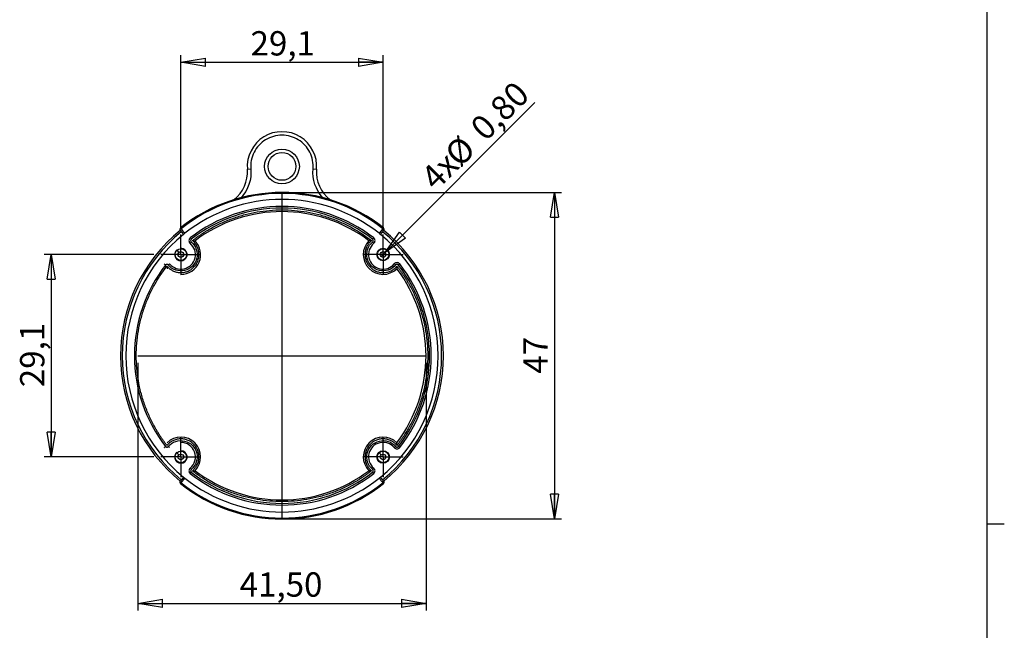
# Model space of a CAD drawing. Units: millimetres. Extents: x 2 to 418, y 2 to 294.
# Drawn here: x 276 to 418, y 133 to 221 of the extents above; entities that cross this region are included whole.
import ezdxf

# ---------------------------------------------------------------- set-up
doc = ezdxf.new("R2010")
doc.units = ezdxf.units.MM
doc.linetypes.add('SLD-Solido', pattern=[0])
doc.layers.add('CARTIGLIO', color=7, linetype='SLD-Solido', lineweight=25)
doc.styles.add('SLDTEXTSTYLE5', font='GOTHIC.TTF', dxfattribs={"width": 0.913})
doc.dimstyles.new('SLDDIMSTYLE3', dxfattribs={"dimtxt": 3.5, "dimasz": 3.556, "dimexe": 0, "dimexo": 0.0625, "dimgap": 0.875, "dimtad": 1, "dimdec": 1, "dimrnd": 1e-09, "dimzin": 12, "dimdsep": 46, "dimtxsty": 'SLDTEXTSTYLE5', "dimblk1": 'CLOSED', "dimblk2": 'CLOSED', "dimsah": 1, "dimcen": 0.09, "dimadec": 0, "dimazin": 3, "dimtfac": 1, "dimtdec": 1, "dimtofl": 0, "dimtmove": 0, "dimatfit": 3, "dimldrblk": 'CLOSED', "dimfxl": 0, "dimfrac": 2, "dimtolj": 1, "dimtzin": 12, "dimarcsym": 0})
doc.dimstyles.new('SLDDIMSTYLE4', dxfattribs={"dimtxt": 3.5, "dimasz": 3.556, "dimexe": 0, "dimexo": 0.0625, "dimgap": 0.875, "dimtad": 1, "dimrnd": 1e-09, "dimzin": 12, "dimdsep": 46, "dimtxsty": 'SLDTEXTSTYLE5', "dimblk1": 'CLOSED', "dimblk2": 'CLOSED', "dimsah": 1, "dimcen": 0.09, "dimadec": 0, "dimazin": 3, "dimtfac": 1, "dimtofl": 0, "dimtmove": 0, "dimatfit": 3, "dimldrblk": 'CLOSED', "dimfxl": 0, "dimfrac": 2, "dimtolj": 1, "dimtzin": 12, "dimarcsym": 0})
doc.dimstyles.new('SLDDIMSTYLE6', dxfattribs={"dimtxt": 3.5, "dimasz": 3.556, "dimexe": 0, "dimexo": 0.0625, "dimgap": 0.875, "dimtad": 1, "dimrnd": 1e-09, "dimdsep": 46, "dimtxsty": 'SLDTEXTSTYLE5', "dimblk1": 'NONE', "dimblk2": 'CLOSED', "dimsah": 1, "dimcen": 0, "dimadec": 0, "dimazin": 2, "dimtfac": 1, "dimtmove": 0, "dimatfit": 3, "dimldrblk": 'NONE', "dimfxl": 0, "dimfrac": 2, "dimtolj": 1, "dimtzin": 12, "dimarcsym": 0})

# ---------------------------------------------------------------- blocks, each defined once
blk = doc.blocks.new('_CLOSED')
at = {"color": 0, "linetype": 'ByBlock', "lineweight": -2}
for p, q in [((-1, 0.166667), (0, 0)), ((-1, 0.166667), (-1, -0.166667)), ((0, 0), (-1, -0.166667)), ((0, 0), (-1, 0))]:
    blk.add_line(p, q, dxfattribs=at)
blk = doc.blocks.new('_D_22')
at = {"layer": 'CARTIGLIO'}
for p, q in [((314.45, 196.21), (353.7, 196.21)), ((352.7, 196.21), (352.7, 149.21)), ((314.45, 149.21), (353.7, 149.21))]:
    blk.add_line(p, q, dxfattribs=at)
at = {"layer": 'CARTIGLIO', "xscale": 3.556, "yscale": 3.556}
for p, rotation in [((352.7, 196.21), 90.0000000000002), ((352.7, 149.21), 270.0000000000002)]:
    blk.add_blockref('_CLOSED', p, dxfattribs=dict(at, rotation=rotation))
at = {"layer": 'CARTIGLIO', "insert": (348.23, 170.12), "char_height": 3.5, "attachment_point": 1, "rotation": 90, "style": 'SLDTEXTSTYLE5'}
blk.add_mtext('47', dxfattribs=at)
blk = doc.blocks.new('_D_23')
at = {"layer": 'CARTIGLIO'}
for p, q in [((292.7, 171.71), (292.7, 136.06)), ((334.2, 171.71), (334.2, 136.06)), ((292.7, 137.06), (334.2, 137.06))]:
    blk.add_line(p, q, dxfattribs=at)
at = {"layer": 'CARTIGLIO', "xscale": 3.556, "yscale": 3.556, "rotation": 180.0000000000002}
blk.add_blockref('_CLOSED', (292.7, 137.06), dxfattribs=at)
at = {"layer": 'CARTIGLIO', "xscale": 3.556, "yscale": 3.556}
blk.add_blockref('_CLOSED', (334.2, 137.06), dxfattribs=at)
at = {"layer": 'CARTIGLIO', "insert": (307.35, 141.53), "char_height": 3.5, "attachment_point": 1, "style": 'SLDTEXTSTYLE5'}
blk.add_mtext('41,50', dxfattribs=at)
blk = doc.blocks.new('_D_24')
at = {"layer": 'CARTIGLIO'}
for p, q in [((298.88, 191.18), (298.88, 215.96)), ((328.01, 191.18), (328.01, 215.96)), ((298.88, 214.96), (328.01, 214.96))]:
    blk.add_line(p, q, dxfattribs=at)
at = {"layer": 'CARTIGLIO', "xscale": 3.556, "yscale": 3.556, "rotation": 180.0000000000004}
blk.add_blockref('_CLOSED', (298.88, 214.96, -2), dxfattribs=at)
at = {"layer": 'CARTIGLIO', "xscale": 3.556, "yscale": 3.556}
blk.add_blockref('_CLOSED', (328.01, 214.96, -2), dxfattribs=at)
at = {"layer": 'CARTIGLIO', "insert": (308.92, 219.43), "char_height": 3.5, "attachment_point": 1, "style": 'SLDTEXTSTYLE5'}
blk.add_mtext('29,1', dxfattribs=at)
blk = doc.blocks.new('_D_25')
at = {"layer": 'CARTIGLIO'}
for q in [(349.88, 209.14), (327.73, 186.99)]:
    blk.add_line((328.3, 187.56), q, dxfattribs=at)
at = {"layer": 'CARTIGLIO', "xscale": 3.556, "yscale": 3.556, "rotation": 224.9999999999976}
blk.add_blockref('_CLOSED', (328.3, 187.56, -2), dxfattribs=at)
at = {"layer": 'CARTIGLIO', "char_height": 3.5, "attachment_point": 1, "rotation": 45, "style": 'SLDTEXTSTYLE5'}
for s, insert in [('0,80', (340.3, 205.92)), ('%%c', (336.6, 202.15)), ('4x', (333.15, 198.78))]:
    blk.add_mtext(s, dxfattribs=dict(at, insert=insert))
blk = doc.blocks.new('_NONE')
blk = doc.blocks.new('_D_26')
at = {"layer": 'CARTIGLIO'}
for p, q in [((294.98, 187.28), (279.2, 187.28)), ((280.2, 187.28), (280.2, 158.14)), ((294.98, 158.14), (279.2, 158.14))]:
    blk.add_line(p, q, dxfattribs=at)
at = {"layer": 'CARTIGLIO', "xscale": 3.556, "yscale": 3.556}
for p, rotation in [((280.2, 187.28, -2), 90.0000000000004), ((280.2, 158.14, -2), 270.0000000000004)]:
    blk.add_blockref('_CLOSED', p, dxfattribs=dict(at, rotation=rotation))
at = {"layer": 'CARTIGLIO', "insert": (275.72, 168.18), "char_height": 3.5, "attachment_point": 1, "rotation": 90, "style": 'SLDTEXTSTYLE5'}
blk.add_mtext('29,1', dxfattribs=at)
blk = doc.blocks.new('SW_CENTERMARKSYMBOL_0')
at = {"layer": 'CARTIGLIO', "color": 0}
for p, q in [((0, 2.5), (0, 2.9)), ((0, 0), (0, 2.5)), ((-2.5, 0), (-2.9, 0)), ((0, 0), (-2.5, 0)), ((0, 0), (0, -2.5)), ((0, 0), (2.5, 0)), ((2.5, 0), (2.9, 0)), ((0, -2.5), (0, -2.9))]:
    blk.add_line(p, q, dxfattribs=at)
blk = doc.blocks.new('SW_CENTERMARKSYMBOL_1')
at = {"layer": 'CARTIGLIO', "color": 0}
for p, q in [((0, 2.5), (0, 2.9)), ((0, 0), (0, 2.5)), ((-2.5, 0), (-2.9, 0)), ((0, 0), (-2.5, 0)), ((0, 0), (0, -2.5)), ((0, 0), (2.5, 0)), ((2.5, 0), (2.9, 0)), ((0, -2.5), (0, -2.9))]:
    blk.add_line(p, q, dxfattribs=at)
blk = doc.blocks.new('SW_CENTERMARKSYMBOL_2')
at = {"layer": 'CARTIGLIO', "color": 0}
for p, q in [((0, 2.5), (0, 2.9)), ((0, 0), (0, 2.5)), ((-2.5, 0), (-2.9, 0)), ((0, 0), (-2.5, 0)), ((0, 0), (0, -2.5)), ((0, 0), (2.5, 0)), ((2.5, 0), (2.9, 0)), ((0, -2.5), (0, -2.9))]:
    blk.add_line(p, q, dxfattribs=at)
blk = doc.blocks.new('SW_CENTERMARKSYMBOL_3')
at = {"layer": 'CARTIGLIO', "color": 0}
for p, q in [((0, 2.5), (0, 2.9)), ((0, 0), (0, 2.5)), ((-2.5, 0), (-2.9, 0)), ((0, 0), (-2.5, 0)), ((0, 0), (0, -2.5)), ((0, 0), (2.5, 0)), ((2.5, 0), (2.9, 0)), ((0, -2.5), (0, -2.9))]:
    blk.add_line(p, q, dxfattribs=at)

msp = doc.modelspace()

# ---------------------------------------------------------------- linework, layer by layer
at = {"color": 7, "linetype": 'SLD-Solido', "lineweight": 25}
for p, q in [((308.463, 199.551), (308.961, 199.592)), ((317.931, 199.592), (318.429, 199.551)), ((298.789, 190.756), (299.261, 190.175)), ((298.828, 191.109), (298.914, 191.001)), ((327.978, 191.001), (327.435, 190.332)), ((327.631, 190.175), (328.103, 190.756)), ((328.064, 191.109), (327.978, 191.001)), ((298.32, 187.895), (298.611, 187.573)), ((328.59, 187.879), (328.289, 187.565)), ((298.313, 158.756), (298.608, 158.437)), ((327.433, 158.745), (327.735, 158.431)), ((299.261, 155.244), (298.789, 154.663)), ((298.914, 154.418), (299.457, 155.087)), ((328.103, 154.663), (327.631, 155.244)), ((298.828, 154.31), (298.914, 154.418)), ((328.064, 154.31), (327.978, 154.418))]:
    msp.add_line(p, q, dxfattribs=at)
at = {"color": 7, "linetype": 'SLD-Solido', "lineweight": 25, "flags": 128}
for points in [[(298.32, 187.895), (298.597, 188.061), (298.925, 188.109), (299.234, 188.032), (299.499, 187.836), (299.667, 187.553), (299.713, 187.238), (299.633, 186.916), (299.439, 186.657), (299.162, 186.49), (298.834, 186.442), (298.525, 186.52), (298.26, 186.716), (298.092, 186.999), (298.046, 187.314), (298.126, 187.636), (298.32, 187.895), (298.32, 187.895)], [(328.59, 187.879), (328.775, 187.614), (328.847, 187.29), (328.792, 186.976), (328.615, 186.699), (328.346, 186.51), (328.034, 186.441), (327.708, 186.499), (327.435, 186.673), (327.249, 186.937), (327.178, 187.261), (327.233, 187.575), (327.409, 187.853), (327.679, 188.041), (327.99, 188.11), (328.317, 188.053), (328.59, 187.879), (328.59, 187.879)], [(298.313, 158.756), (298.588, 158.926), (298.916, 158.977), (299.226, 158.903), (299.493, 158.71), (299.664, 158.429), (299.714, 158.114), (299.637, 157.791), (299.446, 157.53), (299.171, 157.361), (298.843, 157.309), (298.533, 157.384), (298.266, 157.577), (298.095, 157.857), (298.045, 158.172), (298.122, 158.495), (298.313, 158.756), (298.313, 158.756)], [(327.433, 158.745), (327.705, 158.919), (328.032, 158.978), (328.343, 158.909), (328.614, 158.722), (328.791, 158.445), (328.847, 158.131), (328.776, 157.807), (328.591, 157.542), (328.319, 157.367), (327.993, 157.309), (327.681, 157.377), (327.411, 157.564), (327.234, 157.842), (327.178, 158.155), (327.248, 158.479), (327.433, 158.745), (327.433, 158.745)]]:
    msp.add_lwpolyline(points, dxfattribs=at)
at = {"color": 7, "linetype": 'SLD-Solido', "lineweight": 25}
for centre, radius in [((313.446, 199.957), 2.5), ((313.446, 199.96), 2), ((298.88, 187.276), 0.4), ((328.012, 187.276), 0.9), ((328.012, 187.276), 0.4), ((328.012, 158.143), 0.9), ((298.88, 158.143), 0.4), ((328.012, 158.143), 0.4)]:
    msp.add_circle(centre, radius, dxfattribs=at)
for centre, radius, start, end in [((313.446, 199.96), 5, 355.31651, 184.68349), ((303.479, 199.143), 5, 307.19726, 4.68349), ((323.413, 199.143), 5, 175.31651, 232.80274), ((313.446, 172.71), 23.5, 51.53389, 128.46611), ((313.446, 172.71), 23.362, 51.53389, 128.46611), ((313.446, 172.71), 22.5, 51.5576, 128.4424), ((313.446, 172.71), 21.5, 52.08154, 127.91846), ((313.446, 172.71), 20.75, 52.89343, 127.10657), ((313.446, 172.71), 23.25, 129.0822, 230.9178), ((313.446, 172.71), 22.5, 129.08221, 230.91779), ((298.983, 190.914), 0.25, 128.46611, 219.08221), ((313.446, 172.71), 22.5, 309.08221, 50.91779), ((327.909, 190.914), 0.25, 320.91779, 51.53389), ((313.446, 172.71), 23.25, 309.0822, 50.9178), ((298.88, 187.276), 2.1, 219.70792, 50.29208), ((298.88, 187.276), 2.85, 270, 44.06308), ((300.541, 189.276), 0.5, 127.91846, 230.29208), ((328.012, 187.276), 2.85, 135.93692, 314.06308), ((328.012, 187.276), 2.1, 129.70792, 320.29208), ((326.351, 189.276), 0.5, 309.70792, 52.08154), ((298.88, 187.276), 0.9, 129.65314, 90), ((330.013, 185.615), 0.5, 37.91846, 140.29208), ((313.446, 172.71), 21.5, 322.08154, 37.91846), ((313.446, 172.71), 20.75, 322.89343, 37.10657), ((298.88, 158.143), 2.85, 315.94895, 134.06308), ((328.012, 158.143), 2.85, 45.93692, 224.03663), ((298.88, 158.143), 0.9, 130.17386, 90), ((298.88, 158.143), 2.1, 309.72209, 90), ((328.012, 158.143), 2.1, 39.70792, 230.26155), ((330.013, 159.804), 0.5, 219.70792, 322.08154), ((300.541, 156.143), 0.5, 129.72209, 232.07532), ((313.445, 172.705), 20.745, 232.88711, 307.11525), ((326.35, 156.144), 0.5, 307.92679, 50.26155), ((298.983, 154.505), 0.25, 140.91779, 231.53389), ((313.446, 172.71), 22.5, 231.5576, 308.4424), ((313.445, 172.705), 21.495, 232.07532, 307.92679), ((327.909, 154.505), 0.25, 308.46611, 39.08221), ((313.446, 172.71), 23.5, 231.53389, 308.46611), ((313.446, 172.71), 23.362, 231.53389, 308.46611)]:
    msp.add_arc(centre, radius, start, end, dxfattribs=at)
for points, knots in [([(317.931, 199.592), (317.999, 200.421), (317.836, 201.252), (317.084, 202.736), (316.51, 203.359), (315.093, 204.229), (314.277, 204.46), (312.614, 204.46), (311.799, 204.229), (310.382, 203.359), (309.808, 202.736), (309.056, 201.252), (308.893, 200.421), (308.961, 199.592)], [0, 0, 0, 0, 0.1666667, 0.1666667, 0.3333333, 0.3333333, 0.5, 0.5, 0.6666667, 0.6666667, 0.8333333, 0.8333333, 1, 1, 1, 1]), ([(326.505, 189.473), (322.773, 192.381), (318.177, 193.96), (308.715, 193.96), (304.119, 192.381), (300.387, 189.473)], [0, 0, 0, 0, 0.5, 0.5, 1, 1, 1, 1]), ([(300.541, 189.276), (300.666, 189.372), (300.915, 189.564), (301.298, 189.841), (301.686, 190.11), (302.08, 190.37), (302.48, 190.621), (302.886, 190.863), (303.66, 191.302), (304.83, 191.887), (306.446, 192.534), (308.127, 193.051), (310.455, 193.555), (313.446, 193.813), (316.437, 193.555), (318.765, 193.051), (320.446, 192.534), (322.062, 191.887), (323.338, 191.249), (324.312, 190.686), (325.011, 190.244), (325.693, 189.777), (326.132, 189.443), (326.351, 189.276)], [0, 0, 0, 0, 0.017023, 0.0340252, 0.0510152, 0.0680018, 0.0849934, 0.1019988, 0.1190265, 0.1810252, 0.243043, 0.3068353, 0.3706463, 0.5000026, 0.6293588, 0.6931511, 0.7569621, 0.8189609, 0.8809786, 0.9107535, 0.9404845, 0.9702179, 1, 1, 1, 1]), ([(298.946, 190.563), (293.569, 186.196), (290.446, 179.637), (290.446, 165.782), (293.569, 159.223), (298.946, 154.856)], [0, 0, 0, 0, 0.5, 0.5, 1, 1, 1, 1]), ([(298.789, 190.756), (298.772, 190.777), (298.772, 190.816), (298.821, 190.912), (298.868, 190.964), (298.914, 191.001)], [0, 0, 0, 0, 0.5, 0.5, 1, 1, 1, 1]), ([(299.261, 190.175), (299.261, 190.175), (299.279, 190.19), (299.35, 190.247), (299.402, 190.289), (299.457, 190.332)], [0, 0, 0, 0, 0.5, 0.5, 1, 1, 1, 1]), ([(327.435, 190.332), (327.49, 190.289), (327.542, 190.247), (327.612, 190.19), (327.631, 190.175), (327.631, 190.175)], [0, 0, 0, 0, 0.5, 0.5, 1, 1, 1, 1]), ([(327.946, 154.856), (333.323, 159.223), (336.446, 165.782), (336.446, 179.637), (333.323, 186.196), (327.946, 190.563)], [0, 0, 0, 0, 0.5, 0.5, 1, 1, 1, 1]), ([(327.978, 191.001), (328.024, 190.964), (328.071, 190.912), (328.12, 190.816), (328.119, 190.777), (328.103, 190.756)], [0, 0, 0, 0, 0.5, 0.5, 1, 1, 1, 1]), ([(296.879, 185.615), (296.913, 185.576), (296.98, 185.498), (297.088, 185.389), (297.201, 185.287), (297.321, 185.192), (297.446, 185.105), (297.576, 185.024), (297.828, 184.888), (298.223, 184.738), (298.764, 184.66), (299.302, 184.691), (299.82, 184.833), (300.305, 185.077), (300.731, 185.424), (301.078, 185.85), (301.323, 186.336), (301.464, 186.853), (301.495, 187.391), (301.417, 187.932), (301.253, 188.363), (301.075, 188.679), (300.919, 188.897), (300.742, 189.099), (300.608, 189.217), (300.541, 189.276)], [0, 0, 0, 0, 0.0178813, 0.0356098, 0.0532468, 0.0708548, 0.0884967, 0.1062348, 0.1241305, 0.1879025, 0.251736, 0.3126673, 0.3736614, 0.4368091, 0.5000177, 0.5631655, 0.626374, 0.6873052, 0.7482993, 0.8120714, 0.875905, 0.9070852, 0.9379378, 0.9687977, 1, 1, 1, 1]), ([(300.381, 189.084), (300.717, 188.805), (300.969, 188.437), (301.247, 187.608), (301.267, 187.163), (301.067, 186.312), (300.85, 185.923), (300.232, 185.305), (299.843, 185.088), (298.992, 184.888), (298.547, 184.909), (297.718, 185.187), (297.351, 185.438), (297.072, 185.775)], [0, 0, 0, 0, 0.1666667, 0.1666667, 0.3333333, 0.3333333, 0.5, 0.5, 0.6666667, 0.6666667, 0.8333333, 0.8333333, 1, 1, 1, 1]), ([(300.221, 188.891), (300.221, 188.891), (300.238, 188.912), (300.298, 188.984), (300.338, 189.033), (300.381, 189.084)], [0, 0, 0, 0, 0.5, 0.5, 1, 1, 1, 1]), ([(300.387, 189.473), (300.361, 189.453), (300.337, 189.426), (300.302, 189.359), (300.291, 189.32), (300.29, 189.24), (300.299, 189.2), (300.333, 189.132), (300.356, 189.105), (300.381, 189.084)], [0, 0, 0, 0, 0.25, 0.25, 0.5, 0.5, 0.75, 0.75, 1, 1, 1, 1]), ([(300.541, 189.276), (300.567, 189.276), (300.615, 189.274), (300.683, 189.272), (300.738, 189.27), (300.801, 189.267), (300.863, 189.262), (300.917, 189.259), (300.924, 189.258), (300.927, 189.258)], [0, 0, 0, 0, 0.1546446, 0.289422, 0.4045318, 0.5002315, 0.6933257, 0.8565497, 1, 1, 1, 1]), ([(326.351, 189.276), (326.312, 189.243), (326.234, 189.176), (326.126, 189.068), (326.024, 188.954), (325.929, 188.835), (325.841, 188.71), (325.761, 188.579), (325.625, 188.327), (325.475, 187.932), (325.397, 187.391), (325.428, 186.853), (325.569, 186.336), (325.813, 185.851), (326.161, 185.424), (326.587, 185.077), (327.072, 184.833), (327.59, 184.691), (328.127, 184.66), (328.668, 184.738), (329.099, 184.902), (329.415, 185.081), (329.633, 185.237), (329.835, 185.413), (329.953, 185.547), (330.013, 185.615)], [0, 0, 0, 0, 0.0178813, 0.0356098, 0.0532468, 0.0708548, 0.0884967, 0.1062348, 0.1241305, 0.1879025, 0.251736, 0.3126673, 0.3736614, 0.4368091, 0.5000177, 0.5631655, 0.626374, 0.6873052, 0.7482993, 0.8120714, 0.875905, 0.9070852, 0.9379378, 0.9687977, 1, 1, 1, 1]), ([(329.82, 185.775), (329.541, 185.438), (329.173, 185.187), (328.345, 184.909), (327.9, 184.888), (327.049, 185.088), (326.66, 185.305), (326.042, 185.923), (325.825, 186.312), (325.625, 187.163), (325.645, 187.608), (325.923, 188.437), (326.175, 188.805), (326.511, 189.084)], [0, 0, 0, 0, 0.16666667, 0.16666667, 0.33333333, 0.33333333, 0.5, 0.5, 0.66666667, 0.66666667, 0.83333333, 0.83333333, 1, 1, 1, 1]), ([(326.351, 189.276), (326.326, 189.276), (326.279, 189.275), (326.213, 189.273), (326.156, 189.27), (326.092, 189.267), (326.029, 189.263), (325.975, 189.259), (325.968, 189.258), (325.964, 189.258)], [0, 0, 0, 0, 0.1474574, 0.2802154, 0.3978752, 0.5002042, 0.6911409, 0.8546032, 1, 1, 1, 1]), ([(326.511, 189.084), (326.536, 189.105), (326.559, 189.132), (326.592, 189.2), (326.602, 189.24), (326.601, 189.32), (326.59, 189.359), (326.555, 189.426), (326.53, 189.453), (326.505, 189.473)], [0, 0, 0, 0, 0.25, 0.25, 0.5, 0.5, 0.75, 0.75, 1, 1, 1, 1]), ([(326.511, 189.084), (326.553, 189.033), (326.594, 188.984), (326.654, 188.912), (326.671, 188.891), (326.671, 188.891)], [0, 0, 0, 0, 0.5, 0.5, 1, 1, 1, 1]), ([(296.485, 185.922), (296.485, 185.922), (296.506, 185.906), (296.58, 185.848), (296.63, 185.809), (296.682, 185.768)], [0, 0, 0, 0, 0.5, 0.5, 1, 1, 1, 1]), ([(297.072, 185.775), (297.051, 185.8), (297.023, 185.823), (296.955, 185.856), (296.915, 185.865), (296.835, 185.864), (296.796, 185.854), (296.729, 185.818), (296.702, 185.794), (296.682, 185.768)], [0, 0, 0, 0, 0.25, 0.25, 0.5, 0.5, 0.75, 0.75, 1, 1, 1, 1]), ([(329.628, 185.934), (329.628, 185.934), (329.648, 185.917), (329.72, 185.858), (329.769, 185.817), (329.82, 185.775)], [0, 0, 0, 0, 0.5, 0.5, 1, 1, 1, 1]), ([(330.21, 185.768), (330.19, 185.794), (330.163, 185.818), (330.096, 185.854), (330.056, 185.864), (329.977, 185.865), (329.937, 185.856), (329.869, 185.823), (329.841, 185.8), (329.82, 185.775)], [0, 0, 0, 0, 0.25, 0.25, 0.5, 0.5, 0.75, 0.75, 1, 1, 1, 1]), ([(296.682, 185.768), (293.775, 182.036), (292.196, 177.44), (292.196, 167.979), (293.775, 163.383), (296.682, 159.651)], [0, 0, 0, 0, 0.5, 0.5, 1, 1, 1, 1]), ([(296.879, 159.804), (296.783, 159.929), (296.591, 160.179), (296.314, 160.562), (296.045, 160.95), (295.785, 161.344), (295.534, 161.744), (295.292, 162.15), (294.854, 162.923), (294.269, 164.093), (293.621, 165.709), (293.105, 167.39), (292.6, 169.718), (292.343, 172.71), (292.6, 175.701), (293.105, 178.029), (293.621, 179.709), (294.269, 181.326), (294.906, 182.601), (295.469, 183.576), (295.911, 184.275), (296.378, 184.957), (296.712, 185.395), (296.879, 185.615)], [0, 0, 0, 0, 0.017023, 0.0340252, 0.0510152, 0.0680018, 0.0849934, 0.1019988, 0.1190265, 0.1810252, 0.243043, 0.3068353, 0.3706463, 0.5000026, 0.6293588, 0.6931511, 0.7569621, 0.8189609, 0.8809786, 0.9107535, 0.9404845, 0.9702179, 1, 1, 1, 1]), ([(296.879, 185.615), (296.88, 185.59), (296.881, 185.543), (296.883, 185.477), (296.885, 185.42), (296.889, 185.356), (296.892, 185.293), (296.896, 185.239), (296.897, 185.231), (296.897, 185.228)], [0, 0, 0, 0, 0.1474574, 0.2802154, 0.3978752, 0.5002042, 0.6911409, 0.8546032, 1, 1, 1, 1]), ([(330.013, 185.615), (330.012, 185.589), (330.011, 185.54), (330.008, 185.473), (330.006, 185.417), (330.003, 185.355), (329.999, 185.292), (329.995, 185.239), (329.995, 185.231), (329.994, 185.228)], [0, 0, 0, 0, 0.1546446, 0.289422, 0.4045318, 0.5002315, 0.6933257, 0.8565497, 1, 1, 1, 1]), ([(330.013, 185.615), (330.109, 185.49), (330.301, 185.24), (330.578, 184.857), (330.847, 184.469), (331.107, 184.075), (331.358, 183.675), (331.6, 183.269), (332.038, 182.496), (332.623, 181.326), (333.27, 179.71), (333.787, 178.029), (334.292, 175.701), (334.549, 172.71), (334.292, 169.718), (333.787, 167.39), (333.271, 165.71), (332.623, 164.093), (331.985, 162.818), (331.422, 161.843), (330.981, 161.144), (330.513, 160.462), (330.18, 160.024), (330.013, 159.804)], [0, 0, 0, 0, 0.017023, 0.0340252, 0.0510152, 0.0680018, 0.0849934, 0.1019988, 0.1190265, 0.1810252, 0.243043, 0.3068353, 0.3706463, 0.5000026, 0.6293588, 0.6931511, 0.7569621, 0.8189609, 0.8809786, 0.9107535, 0.9404845, 0.9702179, 1, 1, 1, 1]), ([(330.21, 159.651), (333.117, 163.383), (334.696, 167.979), (334.696, 177.44), (333.117, 182.036), (330.21, 185.768)], [0, 0, 0, 0, 0.5, 0.5, 1, 1, 1, 1]), ([(300.541, 156.143), (300.58, 156.177), (300.658, 156.244), (300.767, 156.352), (300.869, 156.465), (300.963, 156.585), (301.051, 156.71), (301.131, 156.84), (301.267, 157.092), (301.417, 157.487), (301.495, 158.029), (301.464, 158.566), (301.323, 159.084), (301.078, 159.569), (300.731, 159.995), (300.305, 160.342), (299.82, 160.586), (299.302, 160.728), (298.765, 160.759), (298.223, 160.681), (297.792, 160.517), (297.477, 160.338), (297.259, 160.182), (297.057, 160.006), (296.939, 159.872), (296.879, 159.804)], [0, 0, 0, 0, 0.0178813, 0.0356098, 0.0532468, 0.0708549, 0.0884968, 0.1062349, 0.1241306, 0.1879025, 0.2517358, 0.3126673, 0.3736616, 0.4368092, 0.5000177, 0.5631653, 0.6263738, 0.6873053, 0.7482995, 0.8120715, 0.8759048, 0.9070851, 0.9379377, 0.9687977, 1, 1, 1, 1]), ([(297.072, 159.644), (297.351, 159.981), (297.718, 160.232), (298.547, 160.51), (298.992, 160.531), (299.843, 160.331), (300.232, 160.114), (300.85, 159.496), (301.067, 159.107), (301.267, 158.256), (301.247, 157.811), (300.969, 156.982), (300.717, 156.615), (300.381, 156.336)], [0, 0, 0, 0, 0.16666667, 0.16666667, 0.33333333, 0.33333333, 0.5, 0.5, 0.66666667, 0.66666667, 0.83333333, 0.83333333, 1, 1, 1, 1]), ([(330.013, 159.804), (329.979, 159.843), (329.912, 159.921), (329.804, 160.03), (329.69, 160.132), (329.571, 160.227), (329.446, 160.314), (329.316, 160.395), (329.064, 160.53), (328.669, 160.681), (328.128, 160.759), (327.59, 160.728), (327.073, 160.587), (326.587, 160.342), (326.161, 159.995), (325.814, 159.569), (325.569, 159.084), (325.428, 158.567), (325.397, 158.03), (325.474, 157.488), (325.638, 157.057), (325.816, 156.741), (325.972, 156.523), (326.149, 156.321), (326.283, 156.203), (326.35, 156.144)], [0, 0, 0, 0, 0.0178813, 0.0356098, 0.0532469, 0.070855, 0.0884969, 0.1062351, 0.1241307, 0.1879024, 0.2517355, 0.3126672, 0.3736618, 0.4368093, 0.5000177, 0.5631652, 0.6263736, 0.6873053, 0.7482998, 0.8120715, 0.8759047, 0.907085, 0.9379376, 0.9687977, 1, 1, 1, 1]), ([(326.51, 156.336), (326.174, 156.615), (325.922, 156.983), (325.645, 157.812), (325.625, 158.257), (325.825, 159.107), (326.042, 159.496), (326.66, 160.114), (327.049, 160.331), (327.9, 160.531), (328.345, 160.51), (329.174, 160.232), (329.541, 159.981), (329.82, 159.644)], [0, 0, 0, 0, 0.1666667, 0.1666667, 0.3333333, 0.3333333, 0.5, 0.5, 0.6666667, 0.6666667, 0.8333333, 0.8333333, 1, 1, 1, 1]), ([(296.682, 159.651), (296.702, 159.625), (296.729, 159.601), (296.796, 159.565), (296.835, 159.555), (296.915, 159.554), (296.955, 159.563), (297.023, 159.596), (297.051, 159.619), (297.072, 159.644)], [0, 0, 0, 0, 0.25, 0.25, 0.5, 0.5, 0.75, 0.75, 1, 1, 1, 1]), ([(329.82, 159.644), (329.841, 159.619), (329.869, 159.596), (329.937, 159.563), (329.977, 159.554), (330.056, 159.555), (330.096, 159.565), (330.163, 159.601), (330.19, 159.625), (330.21, 159.651)], [0, 0, 0, 0, 0.25, 0.25, 0.5, 0.5, 0.75, 0.75, 1, 1, 1, 1]), ([(330.013, 159.804), (330.012, 159.829), (330.011, 159.876), (330.009, 159.942), (330.007, 159.999), (330.003, 160.063), (329.999, 160.127), (329.995, 160.18), (329.995, 160.188), (329.994, 160.191)], [0, 0, 0, 0, 0.1474574, 0.2802154, 0.3978752, 0.5002042, 0.6911409, 0.8546032, 1, 1, 1, 1]), ([(300.381, 156.336), (300.356, 156.315), (300.333, 156.287), (300.3, 156.219), (300.29, 156.179), (300.292, 156.1), (300.302, 156.06), (300.338, 155.993), (300.362, 155.966), (300.387, 155.946)], [0, 0, 0, 0, 0.25, 0.25, 0.5, 0.5, 0.75, 0.75, 1, 1, 1, 1]), ([(300.541, 156.143), (300.566, 156.144), (300.613, 156.145), (300.679, 156.147), (300.736, 156.149), (300.8, 156.153), (300.863, 156.157), (300.917, 156.16), (300.924, 156.161), (300.928, 156.162)], [0, 0, 0, 0, 0.147458, 0.280216, 0.3978756, 0.500204, 0.6911294, 0.8545931, 1, 1, 1, 1]), ([(326.35, 156.144), (326.225, 156.048), (325.975, 155.856), (325.593, 155.578), (325.205, 155.309), (324.811, 155.05), (324.411, 154.798), (324.005, 154.556), (323.231, 154.118), (322.062, 153.533), (320.445, 152.885), (318.765, 152.369), (316.437, 151.864), (313.446, 151.606), (310.455, 151.864), (308.127, 152.368), (306.446, 152.885), (304.83, 153.532), (303.554, 154.17), (302.58, 154.733), (301.881, 155.175), (301.199, 155.642), (300.761, 155.976), (300.541, 156.143)], [0, 0, 0, 0, 0.0170226, 0.0340245, 0.0510142, 0.0680004, 0.0849917, 0.1019968, 0.1190242, 0.1810227, 0.2430402, 0.306833, 0.3706446, 0.5000026, 0.6293605, 0.6931533, 0.7569649, 0.8189634, 0.8809809, 0.9107552, 0.9404856, 0.9702185, 1, 1, 1, 1]), ([(326.35, 156.144), (326.324, 156.144), (326.275, 156.145), (326.208, 156.148), (326.153, 156.15), (326.09, 156.153), (326.027, 156.158), (325.974, 156.161), (325.967, 156.162), (325.963, 156.162)], [0, 0, 0, 0, 0.1546473, 0.2894255, 0.4045343, 0.500231, 0.6933032, 0.8565304, 1, 1, 1, 1]), ([(326.504, 155.947), (326.529, 155.967), (326.554, 155.994), (326.589, 156.06), (326.599, 156.1), (326.601, 156.18), (326.591, 156.22), (326.558, 156.287), (326.535, 156.315), (326.51, 156.336)], [0, 0, 0, 0, 0.25, 0.25, 0.5, 0.5, 0.75, 0.75, 1, 1, 1, 1]), ([(326.67, 156.528), (326.67, 156.528), (326.653, 156.508), (326.593, 156.436), (326.552, 156.387), (326.51, 156.336)], [0, 0, 0, 0, 0.5, 0.5, 1, 1, 1, 1]), ([(298.914, 154.418), (298.868, 154.455), (298.821, 154.507), (298.772, 154.603), (298.772, 154.642), (298.789, 154.663)], [0, 0, 0, 0, 0.5, 0.5, 1, 1, 1, 1]), ([(299.457, 155.087), (299.402, 155.13), (299.35, 155.173), (299.28, 155.229), (299.261, 155.244), (299.261, 155.244)], [0, 0, 0, 0, 0.5, 0.5, 1, 1, 1, 1]), ([(300.387, 155.946), (304.119, 153.039), (308.715, 151.459), (318.176, 151.46), (322.772, 153.039), (326.504, 155.947)], [0, 0, 0, 0, 0.5, 0.5, 1, 1, 1, 1]), ([(327.631, 155.244), (327.631, 155.244), (327.613, 155.229), (327.542, 155.172), (327.49, 155.131), (327.435, 155.087)], [0, 0, 0, 0, 0.5, 0.5, 1, 1, 1, 1]), ([(328.103, 154.663), (328.119, 154.642), (328.12, 154.603), (328.071, 154.507), (328.024, 154.455), (327.978, 154.418)], [0, 0, 0, 0, 0.5, 0.5, 1, 1, 1, 1])]:
    msp.add_open_spline(points, degree=3, knots=knots, dxfattribs=at)
for points in [[(308.961, 199.592), (309.085, 198.082), (308.58, 196.588), (307.566, 195.462)], [(319.326, 195.462), (318.312, 196.588), (317.807, 198.082), (317.931, 199.592)], [(299.457, 190.332), (299.276, 190.555), (299.095, 190.778), (298.914, 191.001)], [(300.233, 189.671), (300.233, 189.671), (300.267, 189.628), (300.347, 189.525), (300.387, 189.473)], [(326.658, 189.671), (326.658, 189.671), (326.59, 189.582), (326.505, 189.473)], [(297.264, 185.934), (297.264, 185.934), (297.222, 185.9), (297.122, 185.816), (297.072, 185.775)], [(330.407, 185.922), (330.407, 185.922), (330.364, 185.889), (330.261, 185.809), (330.21, 185.768)], [(296.485, 159.497), (296.485, 159.497), (296.528, 159.53), (296.63, 159.61), (296.682, 159.651)], [(297.264, 159.485), (297.264, 159.485), (297.178, 159.556), (297.072, 159.644)], [(329.628, 159.485), (329.628, 159.485), (329.67, 159.519), (329.77, 159.603), (329.82, 159.644)], [(330.407, 159.497), (330.407, 159.497), (330.319, 159.566), (330.21, 159.651)], [(300.222, 156.528), (300.222, 156.528), (300.256, 156.486), (300.339, 156.386), (300.381, 156.336)], [(300.234, 155.749), (300.234, 155.749), (300.303, 155.837), (300.387, 155.946)], [(326.657, 155.749), (326.657, 155.749), (326.624, 155.792), (326.544, 155.895), (326.504, 155.947)], [(327.435, 155.087), (327.616, 154.864), (327.797, 154.641), (327.978, 154.418)]]:
    msp.add_open_spline(points, degree=3, dxfattribs=at)
at = {"layer": 'CARTIGLIO'}
for p, q in [((415, 292), (415, 5)), ((313.446, 196.21), (313.446, 149.21)), ((292.696, 172.71), (334.196, 172.71)), ((415, 148.5), (417.5, 148.5))]:
    msp.add_line(p, q, dxfattribs=at)

# ---------------------------------------------------------------- block references
for name, p in [('SW_CENTERMARKSYMBOL_0', (298.88, 187.276)), ('SW_CENTERMARKSYMBOL_1', (328.012, 187.276)), ('SW_CENTERMARKSYMBOL_3', (298.88, 158.143)), ('SW_CENTERMARKSYMBOL_2', (328.012, 158.143))]:
    msp.add_blockref(name, p, dxfattribs=at)

# ---------------------------------------------------------------- dimensions: what is measured, and where the dimension line sits
for base, p1, p2, dimstyle, picture, middle in [((328.012, 214.96), (298.88, 190.176), (328.012, 190.176), 'SLDDIMSTYLE3', '_D_24', (313.446, 214.96)), ((334.196, 137.06), (292.696, 172.71), (334.196, 172.71), 'SLDDIMSTYLE4', '_D_23', (313.166, 137.06))]:
    dim = msp.add_linear_dim(base=base, p1=p1, p2=p2, dimstyle=dimstyle, dxfattribs=at)
    dim.commit()
    dim.dimension.update_dxf_attribs({"geometry": picture, "text_midpoint": middle, "dimtype": 160})
dim = msp.add_diameter_dim_2p(p1=(327.729, 186.993), p2=(328.295, 187.559), text='4x<>', dimstyle='SLDDIMSTYLE6', dxfattribs=at)
dim.commit()
dim.dimension.update_dxf_attribs({"geometry": '_D_25', "text_midpoint": (343.233, 202.496), "dimtype": 163})
for base, p1, p2, dimstyle, picture, middle in [((352.697, 149.21), (313.446, 196.21), (313.446, 149.21), 'SLDDIMSTYLE4', '_D_22', (352.697, 172.71)), ((280.195, 158.143), (295.98, 187.276), (295.98, 158.143), 'SLDDIMSTYLE3', '_D_26', (280.195, 172.71))]:
    dim = msp.add_linear_dim(base=base, p1=p1, p2=p2, angle=90, dimstyle=dimstyle, dxfattribs=at)
    dim.commit()
    dim.dimension.update_dxf_attribs({"geometry": picture, "text_midpoint": middle, "dimtype": 160})

doc.saveas('drawing.dxf')
